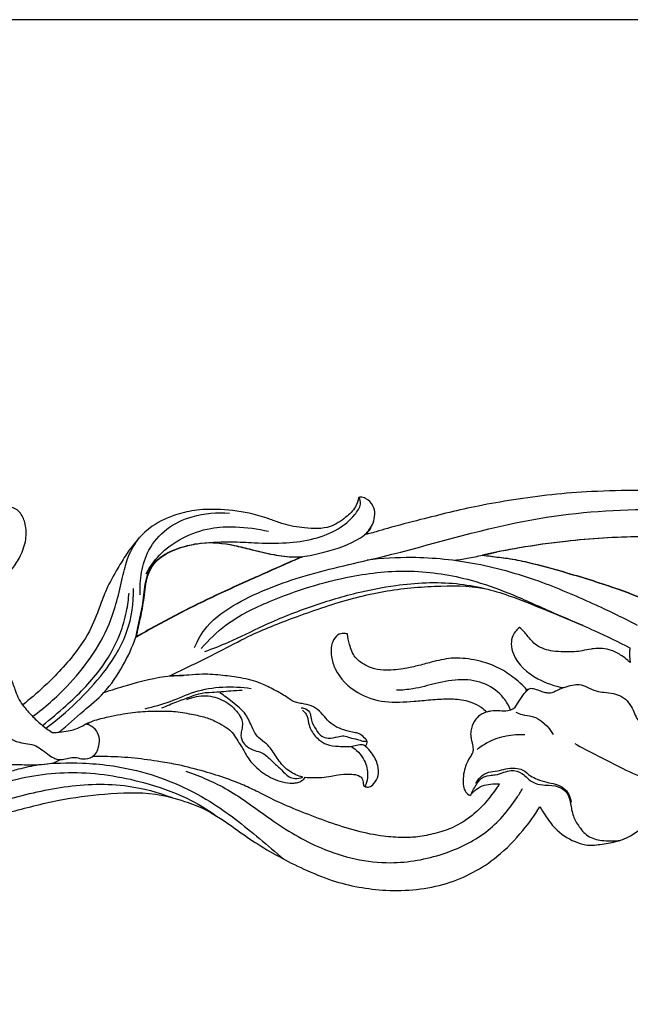
# Model space of a CAD drawing. Units: millimetres. Extents: x 0 to 1177, y 1 to 1017.
# Drawn here: x 354 to 442, y 874 to 1017 of the extents above; entities that cross this region are included whole.
import ezdxf

# ---------------------------------------------------------------- set-up
doc = ezdxf.new("R2010")
doc.units = ezdxf.units.MM
doc.header["$MEASUREMENT"] = 0
doc.layers.add('Default', color=7, linetype='Continuous', true_color=0x000000)

msp = doc.modelspace()

# ---------------------------------------------------------------- linework, layer by layer
at = {"layer": 'Default'}
msp.add_lwpolyline([(0, 1.14), (1177.42, 1.14), (1177.42, 1017.27), (0, 1017.27)], close=True, dxfattribs=at)
for points, knots in [([(477.94, 935.03), (477.94, 938.98), (477.94, 942.94), (477.94, 946.89), (475.03, 947.35), (470.36, 947.87), (464.31, 948.27), (460.27, 948.38), (457.98, 948.36), (457.06, 948.34), (455.49, 948.51), (451.02, 948.9), (444.22, 948.93), (437.08, 948.81), (430.97, 948.33), (425.49, 947.57), (419.11, 946.5), (413.04, 944.95), (408.09, 943.69), (405.62, 942.97), (404.54, 942.63), (403.97, 942.52), (403.74, 942.48), (404.27, 942.94), (405.22, 944.2), (405.36, 946.48), (404.14, 947.69), (403.31, 947.95), (402.96, 947.91), (402.86, 947.89), (402.78, 947.42), (402.42, 946.26), (400.88, 944.84), (398.49, 943.23), (395.15, 943.37), (392.32, 943.83), (389.9, 944.76), (386.93, 945.72), (383.24, 946.17), (379.49, 946.16), (376.11, 945.4), (372.21, 943.69), (369.66, 940.52), (367.65, 937.3), (366.25, 934.79), (365.11, 931.64), (363.76, 928.14), (361.4, 924.84), (358.59, 921.72), (356.19, 919.51), (354.56, 918.16), (354.06, 917.76), (353.81, 918.09), (353.36, 918.8), (352.9, 920.16), (352.43, 921.39), (351.98, 922.66), (351.43, 924.37), (349.86, 926.34), (347.68, 928.9), (345.08, 930.62), (342.74, 931.64), (341.67, 932.14), (341.28, 932.33), (341.46, 932.35), (342.15, 932.43), (343.34, 932.58), (345.05, 933.14), (346.74, 933.86), (348.35, 934.34), (349.45, 934.77), (350.35, 935.3), (351.32, 936.28), (352.65, 937.52), (353.81, 939.45), (354.63, 941.65), (354.54, 943.86), (353.93, 945.55), (352.77, 946.48), (351.84, 946.48), (351.32, 946.48), (351.07, 946.4), (350.87, 946.11), (350.92, 945.43), (350.97, 944.62), (350.78, 943.68), (350.03, 943.12), (349.23, 942.59), (348.51, 941.86), (348.42, 941.03), (348.2, 940.3), (347.67, 939.73), (347.28, 939.4), (347.09, 939.27), (346.87, 939.28), (346.35, 939.29), (345.5, 939.23), (344.68, 938.97), (344.14, 938.53), (343.98, 938.23), (343.93, 938.11), (343.56, 938.08), (342.49, 938.04), (340.77, 938.09), (338.25, 939.19), (334.83, 940.19), (330.78, 941.83), (326.71, 942.96), (322.76, 943.1), (318.97, 941.71), (315.42, 940.18), (312.38, 937.59), (310.77, 935.79), (309.99, 934.74), (309.94, 935.56), (309.67, 937.11), (308.63, 939.71), (306.4, 942.3), (303.03, 944.77), (299.06, 946.12), (295.4, 946.16), (292.41, 945.83), (289.7, 945.32), (287.06, 944.57), (284.65, 943.42), (282.24, 942.22), (279.8, 940.87), (277.16, 939.9), (274.73, 939.07), (272.35, 938.7), (270.03, 938.73), (268.12, 939), (266.84, 939.31), (266.3, 939.29), (266.08, 939.27), (265.87, 938.92), (265.42, 937.9), (265.59, 936.26), (266.29, 934.62), (267.48, 933.67), (268.72, 933.33), (269.84, 933.08), (270.84, 932.65), (271.82, 932.23), (272.46, 931.51), (272.7, 930.71), (272.81, 930.03), (272.87, 929.51), (272.87, 929.02), (272.9, 928.27), (273.38, 927.56), (274.03, 926.93), (274.67, 926.7), (275.22, 926.49), (275.9, 926.46), (276.44, 926.45), (276.93, 926.46), (277.19, 926.57), (277.55, 926.78), (277.99, 927.12), (278.48, 927.43), (278.87, 927.67), (279.22, 927.89), (279.62, 927.88), (280.03, 927.91), (280.46, 927.81), (280.87, 927.6), (281.27, 927.17), (281.7, 926.58), (282.04, 925.98), (282.39, 925.44), (283.01, 924.79), (284.46, 924.62), (286.18, 924.74), (287.49, 925.6), (287.91, 926.45), (288.21, 927.03), (288.87, 927.55), (289.81, 927.48), (290.43, 927.1), (290.9, 926.72), (291.37, 926.39), (292.15, 926.26), (292.85, 926.57), (293.81, 926.84), (293.83, 927.76), (293.76, 928.68), (293.73, 929.84), (294.18, 931.49), (295.4, 932.97), (296.94, 934.09), (298.53, 934.46), (300.03, 934.8), (301.6, 934.49), (302.97, 933.66), (304.12, 932.6), (304.93, 931.04), (305.09, 929.18), (304.52, 927.23), (303.09, 926.03), (301.31, 924.9), (298.85, 924.25), (296.19, 923.96), (293.5, 923.41), (291.2, 923.03), (288.88, 922.36), (286.69, 921.67), (284.33, 920.71), (282.25, 919.97), (280.68, 919.48), (279.48, 919.4), (278.37, 919.37), (276.73, 919.33), (274.37, 919.43), (271.04, 919.87), (267.21, 920.53), (263.08, 921.72), (259.27, 923), (256.33, 923.83), (254.24, 924.79), (252.36, 925.62), (250.31, 926.19), (249.11, 926.67), (248.8, 926.79)], [-621.995387, -621.995387, -621.995387, -621.995387, -597.30707, -597.30707, -597.30707, -579.386035, -568.763739, -560.420713, -554.81392, -554.81392, -554.81392, -545.210057, -527.578432, -513.487744, -501.762115, -490.330293, -479.846935, -462.365606, -452.222863, -448.755019, -446.689798, -445.267523, -445.267523, -445.267523, -440.980686, -435.764599, -432.667961, -431.192787, -430.576608, -430.576608, -430.576608, -427.551138, -423.265663, -417.941353, -410.362016, -403.908639, -400.3854, -394.630823, -384.884839, -377.953051, -371.939981, -363.859059, -352.508271, -347.564624, -340.244148, -334.740824, -326.73518, -316.948481, -309.83766, -300.818114, -296.860829, -296.860829, -296.860829, -294.258535, -291.725171, -287.905036, -286.105552, -283.317356, -276.733814, -270.845525, -262.509445, -257.942006, -255.278065, -255.278065, -255.278065, -254.141699, -251.078037, -247.994439, -243.248982, -239.820148, -237.797358, -236.044778, -233.444755, -229.332672, -224.904203, -219.579683, -214.964973, -211.372397, -208.652915, -206.46409, -205.89559, -205.501382, -204.935791, -203.872554, -201.417802, -199.731941, -198.193009, -195.922503, -193.679057, -192.278279, -190.778781, -189.03195, -187.606942, -187.606942, -187.606942, -186.239895, -184.474677, -182.427619, -181.123486, -180.324262, -180.324262, -180.324262, -178.097802, -173.778312, -170.092328, -161.410565, -152.060869, -143.493455, -135.725377, -128.570923, -119.064614, -112.283983, -104.207031, -104.207031, -104.207031, -99.052944, -94.474099, -86.904784, -78.346757, -69.03196, -61.942664, -56.247207, -50.733112, -45.191992, -39.575493, -34.423114, -28.721308, -22.552325, -17.285843, -13.0762, -7.999576, -3.234342, -1.363215, 0, 0, 0, 2.527676, 6.745443, 9.903407, 13.471328, 15.597378, 17.719309, 20.397217, 22.263885, 24.157629, 26.132433, 27.362206, 28.472129, 29.384982, 30.46988, 33.086925, 34.421224, 35.94799, 37.196199, 37.970795, 40.066671, 40.557378, 40.8719, 41.76502, 43.164351, 44.232779, 45.349377, 45.966167, 46.693663, 47.717782, 48.504975, 49.336787, 50.51217, 52.070828, 53.812329, 54.784628, 56.132683, 59.116789, 63.144617, 66.567661, 68.034149, 68.995366, 70.653944, 72.801389, 74.208181, 75.125652, 76.485956, 77.678281, 79.71733, 81.182422, 83.18968, 84.524414, 87.190533, 90.303592, 94.984957, 98.751627, 101.725045, 104.859999, 108.010546, 111.180235, 114.567139, 117.507497, 121.889107, 125.933014, 129.687399, 132.997161, 138.849381, 144.956003, 149.302933, 155.506298, 159.146543, 164.004917, 169.513729, 174.681107, 177.514758, 179.443685, 181.975762, 184.303323, 189.368333, 196.335025, 204.727682, 212.99527, 222.497946, 229.278419, 231.512885, 236.553244, 241.826085, 244.452467, 244.452467, 244.452467, 244.452467]), ([(380.21, 941.26), (381.6, 941.38), (384.11, 941.51), (388.15, 941.25), (392.16, 941.18), (396.34, 941.73), (399.79, 943.08), (401.93, 944.79), (403.28, 946.7), (403.07, 947.6), (402.94, 947.89)], [0, 0, 0, 0, 8.512951, 15.187526, 24.642572, 32.857295, 40.742524, 47.214295, 50.479956, 52.469286, 52.469286, 52.469286, 52.469286]), ([(371.13, 933.74), (371.05, 934.83), (371.19, 937.07), (372.25, 940.5), (374.84, 943.52), (379.02, 945.47), (382.3, 945.77), (384.11, 945.59)], [0, 0, 0, 0, 6.826456, 13.895529, 22.085235, 30.526285, 41.538794, 41.538794, 41.538794, 41.538794]), ([(379.02, 926.08), (379.47, 927.16), (380.99, 929.83), (386.58, 933.58), (395.31, 936.87), (409.55, 939.81), (425.55, 944.86), (443.12, 946.53), (457.59, 945.63), (467.35, 942.58), (473.72, 941.56), (475.82, 939.52), (477.09, 939.4), (477.73, 939.41), (477.94, 939.41)], [0, 0, 0, 0, 7.259476, 18.640439, 40.299713, 64.015649, 107.051031, 142.127701, 170.922486, 194.136597, 205.083842, 208.726713, 211.33162, 212.586183, 212.586183, 212.586183, 212.586183]), ([(371.99, 936.78), (372.5, 937.76), (373.94, 939.84), (377.23, 942.15), (381.09, 943.55), (385.39, 943.7), (388.2, 943.34), (389.76, 942.96)], [0, 0, 0, 0, 6.843237, 15.427938, 24.241599, 31.518291, 41.347738, 41.347738, 41.347738, 41.347738]), ([(394.62, 939.27), (395.7, 939.42), (398.63, 940.04), (401.92, 941.16), (404.11, 942.67), (404.55, 943.26), (404.7, 943.51)], [0, 0, 0, 0, 6.603759, 18.229121, 20.908941, 22.733009, 22.733009, 22.733009, 22.733009]), ([(355.5, 916.07), (357.28, 917.37), (361.65, 921.29), (366.68, 928.11), (368.26, 934.96), (369.26, 939.34), (370.37, 941.19), (371.04, 942.08)], [0, 0, 0, 0, 13.562243, 36.080759, 50.918551, 57.129771, 64.024591, 64.024591, 64.024591, 64.024591]), ([(370.5, 927.6), (370.59, 928.09), (370.84, 929.47), (371.48, 931.87), (371.69, 934.36), (372.09, 936.6), (372.97, 938.38), (374.98, 939.94), (377.39, 940.78), (380.76, 941.5), (384.02, 941.16), (387.47, 940.23), (390.37, 939.56), (392.87, 939.21), (394.25, 939.24), (394.62, 939.26)], [0, 0, 0, 0, 3.068639, 8.763704, 15.455633, 18.623959, 22.958878, 27.422594, 33.888282, 38.398923, 48.285485, 53.368828, 60.216671, 66.38113, 68.634747, 68.634747, 68.634747, 68.634747]), ([(370.59, 927.6), (370.67, 928.09), (370.92, 929.47), (371.56, 931.87), (371.77, 934.36), (372.18, 936.6), (373.05, 938.38), (375.07, 939.94), (377.48, 940.78), (380.84, 941.5), (384.11, 941.16), (387.56, 940.23), (390.45, 939.56), (392.95, 939.21), (394.34, 939.24), (394.71, 939.26)], [0, 0, 0, 0, 3.068639, 8.763704, 15.455633, 18.623959, 22.958878, 27.422594, 33.888282, 38.398923, 48.285485, 53.368828, 60.216671, 66.38113, 68.634747, 68.634747, 68.634747, 68.634747]), ([(470.6, 917.4), (470.82, 917.68), (471.44, 918.63), (472.33, 920.59), (472.84, 923.45), (472.74, 926.71), (471.98, 929.75), (470.82, 932.57), (468.94, 935.16), (466.05, 937.67), (462.36, 939.76), (457.69, 941.11), (452.99, 941.94), (448.16, 942.08), (443.43, 942.21), (438.33, 942.01), (432.45, 941.5), (426.62, 940.68), (422.62, 939.9), (420.86, 939.51)], [0, 0, 0, 0, 2.220614, 6.978578, 13.308102, 20.172585, 27.24958, 32.725233, 39.077824, 46.856953, 56.129054, 64.773669, 76.35257, 85.094514, 94.105544, 105.102366, 116.135529, 129.973493, 140.938451, 140.938451, 140.938451, 140.938451]), ([(470.69, 917.4), (470.9, 917.68), (471.52, 918.63), (472.41, 920.59), (472.92, 923.45), (472.83, 926.71), (472.06, 929.75), (470.9, 932.57), (469.02, 935.16), (466.13, 937.67), (462.44, 939.76), (457.77, 941.11), (453.07, 941.94), (448.24, 942.08), (443.52, 942.21), (438.41, 942.01), (432.54, 941.5), (426.7, 940.68), (422.7, 939.9), (420.94, 939.51)], [0, 0, 0, 0, 2.220614, 6.978578, 13.308102, 20.172585, 27.24958, 32.725233, 39.077824, 46.856953, 56.129054, 64.773669, 76.35257, 85.094514, 94.105544, 105.102366, 116.135529, 129.973493, 140.938451, 140.938451, 140.938451, 140.938451]), ([(416.82, 938.76), (417.53, 938.85), (418.98, 939.07), (420.98, 939.55), (422.29, 939.8), (422.86, 939.92)], [0, 0, 0, 0, 4.360987, 8.935629, 12.495694, 12.495694, 12.495694, 12.495694]), ([(394.62, 939.26), (394.09, 939.03), (391.45, 937.87), (385.29, 935.16), (377.7, 931.64), (372.41, 928.71), (370.5, 927.6)], [0, 0, 0, 0, 3.543845, 17.613274, 41.109866, 54.616585, 54.616585, 54.616585, 54.616585]), ([(394.71, 939.26), (394.17, 939.03), (391.53, 937.87), (385.38, 935.16), (377.79, 931.64), (372.5, 928.71), (370.59, 927.6)], [0, 0, 0, 0, 3.543845, 17.613274, 41.109866, 54.616585, 54.616585, 54.616585, 54.616585]), ([(404.1, 938.82), (406.25, 939.08), (411.57, 939.39), (420.22, 938.5), (429.16, 935.88), (436.83, 932.56), (441.37, 930.37), (443.35, 929.34)], [0, 0, 0, 0, 13.167109, 32.355368, 52.545473, 69.670426, 83.359299, 83.359299, 83.359299, 83.359299]), ([(420.86, 939.51), (421.25, 939.45), (422.45, 939.27), (424.63, 939.07), (428.32, 938.29), (433.7, 936.78), (439.91, 934.87), (444.13, 933.21), (445.87, 932.47)], [0, 0, 0, 0, 2.399694, 7.38793, 13.312105, 25.310573, 41.411919, 52.953769, 52.953769, 52.953769, 52.953769]), ([(420.94, 939.51), (421.33, 939.45), (422.53, 939.27), (424.71, 939.07), (428.4, 938.29), (433.78, 936.78), (440, 934.87), (444.21, 933.21), (445.96, 932.47)], [0, 0, 0, 0, 2.399694, 7.38793, 13.312105, 25.310573, 41.411919, 52.953769, 52.953769, 52.953769, 52.953769]), ([(380, 925.94), (381.07, 927.2), (383.99, 930.05), (391.45, 933.64), (400.46, 936.5), (410.49, 937.56), (418.28, 936.32), (424.95, 933.97), (430.24, 931.51), (433.84, 929.99), (435.42, 929.31)], [0, 0, 0, 0, 10.228647, 24.843156, 50.013305, 67.673126, 85.651739, 97.420498, 110.772342, 121.278259, 121.278259, 121.278259, 121.278259]), ([(380.53, 925.5), (381.68, 925.93), (384.55, 927.04), (389.45, 929.55), (395.63, 932.04), (402.09, 934), (409.21, 935.4), (415.52, 935.73), (419.79, 934.98), (421.12, 934.67)], [0, 0, 0, 0, 7.456272, 18.784288, 33.608768, 48.113054, 59.860062, 77.753621, 86.101322, 86.101322, 86.101322, 86.101322]), ([(356.9, 914.78), (358.09, 915.68), (361.04, 918.17), (365.25, 922.36), (368.05, 927.2), (369.15, 931.1), (369.43, 933.11), (369.5, 934)], [0, 0, 0, 0, 9.158464, 23.773593, 36.349348, 43.350533, 48.965087, 48.965087, 48.965087, 48.965087]), ([(357.43, 914.37), (358.98, 915.53), (361.94, 918.08), (366.18, 922.6), (369.57, 928.11), (370.18, 932.56), (370.15, 934.66)], [0, 0, 0, 0, 11.896783, 23.952774, 38.176928, 51.286356, 51.286356, 51.286356, 51.286356]), ([(375.44, 921.96), (376.48, 922.47), (379.07, 923.74), (383.04, 925.72), (388.03, 928.37), (394.39, 930.8), (401.87, 933.38), (408.62, 934.68), (414.99, 935.06), (420.05, 935.14), (425.28, 933.46), (430.58, 931.33), (436.48, 928.9), (440.59, 926.91), (442.27, 926.05)], [0, 0, 0, 0, 7.112167, 17.628731, 27.104184, 41.663578, 59.118623, 75.325601, 83.265043, 98.030452, 105.536107, 116.608001, 132.934192, 144.48481, 144.48481, 144.48481, 144.48481]), ([(339.14, 932.22), (339.83, 932.02), (341.23, 931.51), (343.18, 930.67), (344.54, 929.65), (345.44, 928.67), (345.75, 927.49), (345.79, 926.09), (345.89, 924.74), (346.21, 923.57), (346.96, 922.88), (347.68, 922.21), (348.41, 921.48), (348.55, 920.61), (348.84, 920.05), (348.92, 919.58), (349.43, 919.34), (350.03, 919.34), (350.73, 919.37), (351.28, 918.97), (351.39, 918.24), (351.09, 917.57), (350.71, 917.05), (350.53, 916.52), (350.41, 915.81), (350.63, 914.94), (351.27, 914.09), (351.86, 913.38), (352.48, 912.66), (353.4, 912.34), (354.48, 912.13), (355.69, 912.01), (356.73, 911.32), (357.63, 910.64), (358.41, 910.07), (359.52, 909.66), (360.5, 909.97), (361.4, 910.15), (362.05, 910.09), (362.94, 909.77), (363.89, 910.03), (364.34, 910.37), (364.44, 910.46)], [0, 0, 0, 0, 4.357397, 9.130724, 12.828894, 14.805389, 17.166542, 20.22754, 23.570164, 25.666543, 27.566707, 29.697772, 31.829103, 33.642876, 35.033081, 35.802133, 36.438926, 38.197262, 39.504961, 40.531428, 42.121362, 43.634447, 45.028182, 46.079566, 47.121563, 49.493733, 51.402431, 53.643024, 55.278883, 57.124465, 59.412293, 62.031518, 64.33203, 66.913688, 68.989505, 70.268422, 73.931115, 74.877111, 75.852221, 77.876701, 80.538873, 81.333834, 81.333834, 81.333834, 81.333834]), ([(401.26, 928.05), (401.16, 928.08), (400.76, 928.16), (399.91, 928.11), (398.82, 926.88), (398.77, 924.94), (399.65, 922.05), (402.38, 919.34), (406.68, 917.94), (409.9, 918.21), (412.54, 918.42), (414.52, 918.6), (416.97, 918.67), (419.04, 918.29), (420.57, 917.57), (421.21, 916.98), (421.44, 916.72)], [0, 0, 0, 0, 0.65992, 2.478796, 4.843238, 9.96597, 13.854796, 23.575745, 32.085551, 40.717302, 42.966957, 48.22618, 52.835293, 57.820254, 60.871955, 63.062119, 63.062119, 63.062119, 63.062119]), ([(426.23, 929), (426.05, 928.86), (425.69, 928.49), (425.15, 927.73), (424.96, 926.51), (425.53, 923.96), (428.47, 921.47), (431.34, 920.46), (432.65, 920.26)], [0, 0, 0, 0, 1.374554, 3.173251, 5.699273, 8.809789, 19.17841, 27.247916, 27.247916, 27.247916, 27.247916]), ([(442.32, 923.9), (442.2, 924.01), (441.81, 924.36), (440.96, 925.02), (439.36, 925.89), (437.73, 926.01), (436.32, 925.82), (435.42, 925.63), (434.11, 925.4), (432.67, 925.46), (431.2, 925.51), (429.84, 925.82), (428.43, 926.47), (427.47, 927.7), (426.76, 928.62), (426.23, 929)], [0, 0, 0, 0, 0.997177, 3.212238, 6.666802, 12.000467, 12.683746, 15.329001, 17.64286, 20.735007, 24.042996, 26.552798, 29.200088, 33.369845, 36.384183, 36.384183, 36.384183, 36.384183]), ([(359.35, 913.8), (360.55, 914.82), (362.69, 916.75), (366.21, 919.6), (368.67, 923.36), (370, 926.18), (370.5, 927.6)], [0, 0, 0, 0, 9.675571, 17.767677, 27.721139, 37.132353, 37.132353, 37.132353, 37.132353]), ([(427.32, 919.9), (426.71, 920.59), (425.37, 921.83), (422.81, 923.44), (419.74, 924.38), (416.42, 924.7), (413.68, 924.03), (411.39, 923.39), (409.08, 922.93), (406.84, 922.67), (404.87, 923.02), (403.48, 923.67), (402.13, 924.69), (401.55, 926.35), (401.29, 927.52), (401.26, 928.05)], [0, 0, 0, 0, 5.696897, 11.161372, 18.381186, 25.084042, 31.12342, 35.403666, 39.599782, 45.44467, 49.060324, 51.53634, 54.820168, 59.049243, 62.227858, 62.227858, 62.227858, 62.227858]), ([(442.27, 926.05), (442.25, 925.85), (442.23, 925.33), (442.23, 924.61), (442.29, 924.09), (442.32, 923.9)], [0, 0, 0, 0, 1.23595, 3.285952, 4.500571, 4.500571, 4.500571, 4.500571]), ([(365.84, 919.54), (366.93, 919.92), (370.11, 920.88), (373.96, 921.95), (376.76, 922.03), (377.38, 922.02)], [0, 0, 0, 0, 7.048523, 20.290824, 24.052094, 24.052094, 24.052094, 24.052094]), ([(403.88, 911.73), (403.95, 911.84), (404.04, 912.09), (404.13, 912.5), (403.71, 912.97), (403.29, 913.37), (402.75, 913.65), (401.92, 913.75), (400.81, 914.05), (399.39, 914.59), (398.31, 915.51), (397.47, 916.63), (396.37, 917.53), (395.19, 917.87), (394.24, 917.97), (393.3, 918.24), (392.2, 919.07), (390.58, 919.95), (388.43, 921.06), (385.87, 921.71), (383.03, 922.06), (380.51, 922.27), (377.95, 922.03), (376.36, 921.99), (375.44, 921.96)], [0, 0, 0, 0, 0.780373, 1.66412, 2.397275, 4.429302, 5.308415, 6.044004, 9.496291, 12.308786, 15.227625, 18.048276, 21.00879, 23.766669, 25.345301, 26.86024, 29.631137, 33.703534, 38.189794, 44.368754, 49.615295, 55.634693, 59.663994, 65.275774, 65.275774, 65.275774, 65.275774]), ([(424.94, 917.02), (424.69, 917.63), (423.8, 919.18), (421.34, 921.03), (417.71, 921.63), (414.17, 920.95), (411.1, 920.04), (409.16, 919.89), (408.36, 919.87)], [0, 0, 0, 0, 4.142802, 10.929401, 18.110873, 25.814978, 32.698405, 37.576455, 37.576455, 37.576455, 37.576455]), ([(371.84, 917.2), (373.06, 917.5), (375.53, 918.15), (380.3, 920.44), (384.53, 920.51), (387.24, 920.14)], [0, 0, 0, 0, 7.690487, 15.494175, 32.136827, 32.136827, 32.136827, 32.136827]), ([(374.27, 917.31), (374.99, 917.62), (376.32, 918.18), (378.12, 918.81), (379.77, 919.52), (381.83, 919.58), (383.92, 919.79), (385.38, 919.87), (385.93, 919.91)], [0, 0, 0, 0, 4.802284, 8.789883, 11.691108, 15.620106, 21.162369, 24.521245, 24.521245, 24.521245, 24.521245]), ([(421.53, 916.72), (421.7, 916.79), (422.31, 916.99), (423.33, 916.94), (424.44, 916.84), (425.55, 917.2), (426.14, 918.31), (426.78, 919.2), (427.27, 919.83), (427.54, 919.99), (427.61, 920.02)], [0, 0, 0, 0, 1.156886, 3.85921, 6.116361, 7.92189, 10.587734, 13.481181, 14.89585, 15.381566, 15.381566, 15.381566, 15.381566]), ([(432.65, 920.26), (432.46, 920.19), (432.07, 920.02), (431.51, 919.74), (430.99, 919.5), (430.44, 919.43), (429.82, 919.53), (429.11, 919.84), (428.44, 920.04), (427.81, 920.16), (427.48, 920.02), (427.32, 919.9)], [0, 0, 0, 0, 1.220807, 2.628532, 3.777255, 4.701212, 5.959042, 7.539801, 9.450447, 10.206333, 11.423018, 11.423018, 11.423018, 11.423018]), ([(432.73, 920.26), (433.11, 920.43), (433.83, 920.63), (435, 920.82), (436.12, 920.29), (437.27, 919.75), (438.59, 919.56), (439.87, 919.47), (441.13, 919.01), (442.14, 918.13), (442.74, 917.05), (443.13, 916.03), (443.68, 915.13), (444.63, 914.6), (445.59, 914.62), (446.42, 914.62), (447.25, 914.49), (447.82, 914.35), (448.13, 914.25)], [0, 0, 0, 0, 2.534164, 4.566233, 6.973215, 9.848704, 12.337758, 15.05407, 17.617307, 20.398958, 23.04747, 25.231958, 27.202211, 29.486607, 31.456169, 32.935954, 34.569406, 36.525102, 36.525102, 36.525102, 36.525102]), ([(377.92, 918.51), (378.36, 918.72), (379.68, 919.18), (382.06, 919.05), (384.22, 917.89), (385.44, 916.51), (386.03, 915.38), (385.96, 914.42), (385.68, 913.5), (385.86, 912.45), (386.68, 911.6), (387.72, 911.1), (388.87, 910.84), (389.76, 910.14), (390.6, 909.25), (391.66, 908.37), (392.51, 907.34), (393.68, 906.96), (394.38, 907.11), (394.73, 907.26)], [0, 0, 0, 0, 2.982384, 8.40743, 13.927594, 17.467969, 19.736161, 21.626543, 23.280199, 25.745246, 27.804591, 30.324463, 32.732381, 34.900208, 37.143959, 40.296204, 43.374491, 45.172863, 47.494438, 47.494438, 47.494438, 47.494438]), ([(394.73, 907.26), (394.39, 907.35), (393.4, 907.7), (391.89, 908.7), (390.73, 910.43), (389.71, 912.04), (388.15, 912.98), (387.32, 914.58), (386.5, 916.59), (384.62, 918.1), (383.33, 919.1), (382.71, 919.5)], [0, 0, 0, 0, 2.12616, 6.378929, 10.785683, 14.960699, 18.010099, 21.626977, 25.86031, 31.419397, 35.975912, 35.975912, 35.975912, 35.975912]), ([(354.03, 917.76), (354.26, 917.46), (354.9, 916.69), (356.03, 915.49), (357.26, 914.46), (358.07, 913.92), (358.34, 913.75)], [0, 0, 0, 0, 2.319217, 6.159491, 10.195154, 12.13531, 12.13531, 12.13531, 12.13531]), ([(363.18, 914.93), (363.53, 915.11), (364.6, 915.61), (366.35, 915.97), (368.63, 916.47), (371.13, 916.82), (373.8, 916.87), (376.41, 916.84), (378.68, 916.37), (380.77, 915.98), (382.3, 915.23), (383.55, 914.58), (384.56, 913.78), (385.12, 912.74), (385.97, 911.59), (386.68, 910.02), (388.21, 908.37), (390.35, 906.88), (392.52, 906.33), (394.23, 906.44), (394.83, 906.89), (395.11, 907.23)], [0, 0, 0, 0, 2.436843, 7.173091, 10.794687, 16.6802, 22.457374, 27.06278, 32.496785, 36.54907, 39.894034, 42.855569, 45.188273, 47.648566, 50.108859, 54.067028, 58.220949, 63.837932, 69.91351, 71.373576, 74.118816, 74.118816, 74.118816, 74.118816]), ([(394.5, 917.32), (394.74, 917.32), (395.3, 917.22), (395.94, 916.5), (395.95, 915.33), (396.62, 914.24), (397.33, 913.15), (398.61, 912.81), (399.66, 913.1), (400.72, 913.32), (401.65, 912.94), (402.59, 912.81), (403.43, 912.47), (403.93, 912.46), (404.15, 912.47)], [0, 0, 0, 0, 1.469423, 3.302925, 5.429432, 8.490841, 11.148944, 13.130791, 16.030919, 17.777231, 19.549367, 21.932348, 23.621883, 24.959414, 24.959414, 24.959414, 24.959414]), ([(394.68, 916.99), (394.9, 916.82), (395.44, 916.29), (395.53, 915.2), (395.95, 913.89), (396.88, 912.8), (398.27, 911.85), (400.08, 911.72), (401.72, 911.63), (402.87, 912), (403.53, 912.01), (403.83, 911.84), (403.97, 911.73)], [0, 0, 0, 0, 1.693076, 4.423874, 6.536504, 10.267916, 13.020767, 16.60495, 21.060446, 22.918222, 23.908333, 24.956127, 24.956127, 24.956127, 24.956127]), ([(421.44, 916.72), (421.34, 916.67), (421.03, 916.54), (420.35, 916.22), (419.54, 915.35), (419.16, 914.19), (419.11, 913.15), (419.35, 912.36), (419.49, 911.61), (419.5, 910.83), (419, 910.18), (418.59, 909.35), (418.18, 908.28), (418.04, 907.13), (418.01, 906.01), (418.34, 905.12), (418.76, 904.75), (419.05, 904.59)], [0, 0, 0, 0, 0.701426, 2.060835, 4.546111, 7.776045, 9.46619, 10.969519, 12.906928, 14.244009, 15.650684, 17.78548, 20.07796, 22.713092, 25.026325, 26.99451, 28.399701, 28.399701, 28.399701, 28.399701]), ([(425.72, 916.7), (426.01, 916.56), (426.76, 916.22), (428.98, 916.14), (430.44, 914.61), (431.12, 913.47)], [0, 0, 0, 0, 1.960438, 4.964955, 13.177216, 13.177216, 13.177216, 13.177216]), ([(358.34, 913.75), (358.54, 913.75), (359.01, 913.74), (359.87, 913.88), (361.17, 913.99), (362.3, 914.45), (363.17, 914.95), (363.53, 915.12), (363.72, 915.21)], [0, 0, 0, 0, 1.201395, 2.848063, 5.343252, 9.072067, 10.175046, 11.474491, 11.474491, 11.474491, 11.474491]), ([(364.16, 910.23), (364.34, 910.34), (364.76, 910.68), (365.08, 911.59), (365.33, 912.75), (364.86, 913.99), (364.04, 914.78), (363.4, 914.91), (363.18, 914.93)], [0, 0, 0, 0, 1.34351, 3.204213, 5.878754, 8.569391, 11.117454, 12.463857, 12.463857, 12.463857, 12.463857]), ([(420.08, 911.29), (420.6, 911.71), (422.63, 913.08), (425.22, 913.54), (427, 913.44)], [0, 0, 0, 0, 4.120874, 14.967624, 14.967624, 14.967624, 14.967624]), ([(345.1, 911.55), (345.29, 911.45), (345.83, 911.19), (346.85, 910.58), (348.46, 909.68), (350.72, 909.09), (353.32, 909.09), (355.62, 909.03), (357.47, 909.14), (358.69, 909.36), (359.28, 909.66), (359.52, 909.81)], [0, 0, 0, 0, 1.300663, 3.629687, 7.277508, 12.605605, 17.606362, 23.032562, 26.57329, 28.871497, 30.562086, 30.562086, 30.562086, 30.562086]), ([(401.7, 911.73), (402.01, 911.56), (402.73, 911.07), (403.5, 910.08), (404.05, 908.9), (404.18, 907.71), (404.13, 906.73), (403.9, 906.09), (403.75, 905.97)], [0, 0, 0, 0, 2.128337, 5.25626, 7.695829, 10.054844, 12.908384, 14.075799, 14.075799, 14.075799, 14.075799]), ([(403.58, 906.04), (403.66, 905.97), (403.91, 905.8), (404.51, 905.79), (405.23, 906.4), (405.83, 907.48), (405.69, 909.17), (404.96, 910.63), (404.2, 911.45), (403.88, 911.73)], [0, 0, 0, 0, 0.67061, 1.778609, 3.351897, 6.181492, 9.211117, 13.496965, 16.105013, 16.105013, 16.105013, 16.105013]), ([(434.26, 912.14), (436.23, 911.02), (439.52, 909.46), (443.54, 907.27), (446.9, 906.83), (448.86, 906.78), (449.95, 906.85)], [0, 0, 0, 0, 13.866582, 22.376895, 27.600982, 34.284216, 34.284216, 34.284216, 34.284216]), ([(423.33, 906.29), (423.22, 906.13), (422.57, 905.22), (421.41, 903.55), (419.26, 901.53), (416.77, 899.9), (414.02, 899.07), (411.6, 898.53), (409.08, 898.46), (406.1, 898.65), (402.45, 899.4), (398.53, 900.69), (394.78, 902.12), (391.33, 903.52), (388.58, 904.97), (386.1, 906.13), (383.51, 907.16), (380.32, 908.13), (377.07, 908.98), (373.67, 909.58), (370.26, 910.05), (366.95, 910.26), (364.9, 910.25), (364.16, 910.23)], [0, 0, 0, 0, 1.258169, 6.900152, 12.561079, 19.323477, 24.898333, 30.024067, 34.351906, 40.166801, 48.191732, 56.933142, 65.278032, 72.724031, 79.609958, 84.276119, 89.455833, 96.609587, 104.61972, 109.926307, 117.610746, 125.548285, 130.067055, 130.067055, 130.067055, 130.067055]), ([(351.45, 907.88), (352.12, 908.08), (353.74, 908.54), (355.39, 908.9), (356.37, 909.08)], [0, 0, 0, 0, 4.232873, 10.271106, 10.271106, 10.271106, 10.271106]), ([(356.37, 909.08), (358.47, 909.31), (363.26, 909.46), (371.89, 908.34), (380.82, 904.53), (387.36, 899.29), (390.81, 896.38), (391.94, 895.37)], [0, 0, 0, 0, 12.873791, 29.016299, 52.614074, 70.989881, 80.352474, 80.352474, 80.352474, 80.352474]), ([(377.77, 908.12), (379.86, 907.39), (384.27, 905.54), (390.21, 900.87), (397.73, 896.3), (406.67, 894.21), (415, 895.75), (421.59, 898.87), (424.96, 902.81), (426.42, 905.15), (426.69, 905.61)], [0, 0, 0, 0, 13.512309, 28.884692, 46.266443, 67.170714, 82.89965, 97.046402, 110.818278, 114.160741, 114.160741, 114.160741, 114.160741]), ([(419.14, 904.59), (419.23, 904.84), (419.45, 905.38), (419.99, 906.17), (420.58, 907.2), (421.73, 907.54), (422.87, 907.56), (423.89, 907.95), (425.17, 908.37), (426.52, 907.99), (427.42, 907.01), (428.52, 906.24), (430.12, 906.08), (431.74, 906.07), (433.26, 905.08), (433.68, 903.37), (433.93, 901.6), (434.91, 899.93), (436.3, 898.39), (438.69, 897.92), (440.33, 897.99), (441.23, 898.19)], [0, 0, 0, 0, 1.659993, 3.580813, 6.035023, 8.682897, 10.387901, 12.977996, 15.234497, 18.525955, 20.706734, 23.460402, 26.475691, 30.306171, 33.203252, 36.796431, 40.726461, 44.419588, 48.66343, 53.01539, 58.613416, 58.613416, 58.613416, 58.613416]), ([(419.88, 906.35), (420.05, 906.69), (420.55, 907.37), (421.69, 908.08), (423.02, 908.08), (424.26, 908.51), (425.51, 908.63), (426.85, 908.36), (427.7, 907.45), (428.91, 906.89), (430.13, 906.51), (431.47, 906.28), (433.05, 905.62), (433.63, 904.39), (433.76, 903.63)], [0, 0, 0, 0, 2.369213, 5.140937, 7.808877, 10.290225, 13.051156, 15.396651, 18.279729, 20.438925, 23.48675, 26.060186, 28.756863, 33.562659, 33.562659, 33.562659, 33.562659]), ([(321.26, 894.12), (321.93, 894.64), (323.93, 896.05), (328.18, 897.42), (333.56, 899.88), (339.69, 902.36), (345.83, 904.41), (352.73, 907.17), (361.46, 908.43), (370.48, 907.03), (377.49, 904.61), (380.85, 902.59), (382.22, 901.61)], [0, 0, 0, 0, 5.190658, 14.854707, 26.982687, 41.432329, 55.162961, 66.460114, 86.748381, 107.859406, 121.395045, 131.73171, 131.73171, 131.73171, 131.73171]), ([(395.11, 907.23), (395.49, 907.22), (396.3, 907.21), (397.55, 907.19), (398.76, 907.35), (400.09, 907.69), (401.38, 907.7), (402.58, 907.66), (403.46, 907.17), (403.51, 906.49), (403.57, 906.14), (403.58, 906.04)], [0, 0, 0, 0, 2.327561, 4.880718, 7.638319, 9.716545, 13.200623, 15.386471, 17.09119, 18.696754, 19.335792, 19.335792, 19.335792, 19.335792]), ([(322.49, 893.17), (325.33, 894.2), (331.39, 896.42), (340.85, 900.28), (350.45, 903.8), (360.08, 906.14), (368.53, 906.47), (373.71, 905.06), (375.76, 904.28)], [0, 0, 0, 0, 18.420282, 39.407657, 62.383991, 80.758751, 99.611557, 113.041264, 113.041264, 113.041264, 113.041264]), ([(419.05, 904.59), (419.15, 904.71), (419.49, 905.11), (420.1, 905.6), (420.99, 906.1), (422.07, 906.28), (422.9, 906.32), (423.33, 906.29)], [0, 0, 0, 0, 0.947084, 3.260792, 4.75973, 7.147425, 9.80233, 9.80233, 9.80233, 9.80233]), ([(88.65, 904.59), (89.72, 904.38), (91.82, 903.8), (95.47, 902.42), (98.72, 900.09), (103.28, 896.88), (108.01, 894.33), (114.3, 891.71), (121.36, 890.44), (129.88, 891.22), (136.7, 894.86), (140.84, 899.16), (142.71, 901.74), (143.45, 902.93), (143.69, 902.53), (144.39, 901.49), (145.76, 899.46), (147.93, 898.07), (150.24, 897.27), (153.04, 897.55), (156.01, 898.15), (158.5, 900.04), (160.06, 901.4), (162, 902), (163.02, 902.42), (163.64, 902.66), (163.61, 902.35), (163.57, 901.34), (163.54, 899.44), (164.46, 896.52), (167.33, 893.11), (172.53, 891.49), (177.5, 892.71), (180.51, 895.05), (182.54, 896.96), (184.63, 898.37), (187.14, 899.25), (190.19, 899.71), (192.83, 898.9), (195.14, 897.96), (197.54, 897.52), (199.69, 898.26), (200.94, 899.72), (200.37, 901.68), (198.26, 901.75), (196.22, 901.67), (194.86, 901.56), (194.03, 901.47), (193.89, 901.83), (193.48, 902.7), (192.99, 903.86), (192.38, 904.49), (192.17, 904.67), (192.91, 904.4), (195.57, 903.51), (200, 902.67), (203.68, 902.43), (205.36, 902.43), (205.5, 901.86), (206.43, 898.97), (209.76, 894.79), (215.63, 891.82), (221.83, 890.39), (227.93, 891.52), (233.17, 893.29), (237.15, 896.39), (241.07, 898.61), (244.77, 901.09), (247.23, 902.27), (248.45, 902.8), (249.44, 902.23), (251.72, 900.97), (255.87, 898.92), (260.71, 896.76), (266.49, 894.27), (270.56, 892.91), (272.92, 892.22), (276.44, 891.17), (282.82, 889.57), (293.14, 889.03), (302.7, 889.11), (312.83, 890.57), (323.34, 892.51), (332.76, 895.2), (340.14, 898.25), (345.81, 900.47), (352.21, 902.17), (359.02, 904), (366.16, 904.92), (372.38, 905.19), (377.23, 903.92), (381.22, 902.42), (384.46, 900.09), (389.02, 896.88), (393.76, 894.33), (400.05, 891.71), (407.11, 890.44), (415.63, 891.22), (422.45, 894.86), (426.58, 899.16), (428.46, 901.74), (429.19, 902.93), (429.44, 902.53), (430.14, 901.49), (431.5, 899.46), (433.68, 898.07), (435.99, 897.27), (438.79, 897.55), (441.76, 898.15), (444.24, 900.04), (445.81, 901.4), (447.75, 902), (448.77, 902.42), (449.38, 902.66), (449.36, 902.35), (449.31, 901.34), (449.28, 899.44), (450.21, 896.52), (453.08, 893.11), (458.28, 891.49), (463.25, 892.71), (466.26, 895.05), (468.29, 896.96), (470.38, 898.37), (472.88, 899.25), (475.6, 899.66), (477.27, 899.27), (477.94, 899.07)], [302.735556, 302.735556, 302.735556, 302.735556, 309.408221, 315.918012, 326.449716, 333.748838, 350.169169, 359.206012, 375.295065, 393.298923, 410.204189, 421.202183, 429.902653, 429.902653, 429.902653, 432.81493, 437.726719, 444.898466, 448.157068, 452.435653, 461.745742, 466.061943, 471.492946, 474.266754, 478.292988, 478.292988, 478.292988, 480.255832, 484.613419, 490.093098, 499.004101, 511.103761, 521.045771, 528.898497, 534.290249, 538.220732, 544.234883, 550.361351, 556.586177, 560.720581, 565.701205, 571.052184, 573.774372, 576.766524, 581.489664, 584.588105, 589.644209, 589.644209, 589.644209, 592.042529, 595.65796, 597.366774, 597.366774, 597.366774, 602.201561, 614.439334, 624.633125, 624.633125, 624.633125, 628.301477, 643.528842, 655.883395, 668.13437, 681.421767, 693.057349, 701.487226, 712.182118, 720.630652, 728.773742, 728.773742, 728.773742, 735.789358, 744.744054, 757.035745, 768.181634, 783.180493, 783.180493, 783.180493, 805.478351, 823.021555, 845.900875, 863.486748, 885.217138, 910.942972, 922.975745, 933.950235, 948.076195, 963.304664, 976.848695, 991.881808, 1000.69829, 1007.208081, 1017.739785, 1025.038907, 1041.459238, 1050.496081, 1066.585134, 1084.588992, 1101.494258, 1112.492252, 1121.192722, 1121.192722, 1121.192722, 1124.104999, 1129.016788, 1136.188535, 1139.447137, 1143.725722, 1153.035811, 1157.352012, 1162.783015, 1165.556823, 1169.583057, 1169.583057, 1169.583057, 1171.545901, 1175.903488, 1181.383168, 1190.294171, 1202.39383, 1212.33584, 1220.188566, 1225.580318, 1229.510801, 1235.524952, 1241.65142, 1245.887202, 1245.887202, 1245.887202, 1245.887202])]:
    msp.add_open_spline(points, degree=3, knots=knots, dxfattribs=at)

doc.saveas('drawing.dxf')
